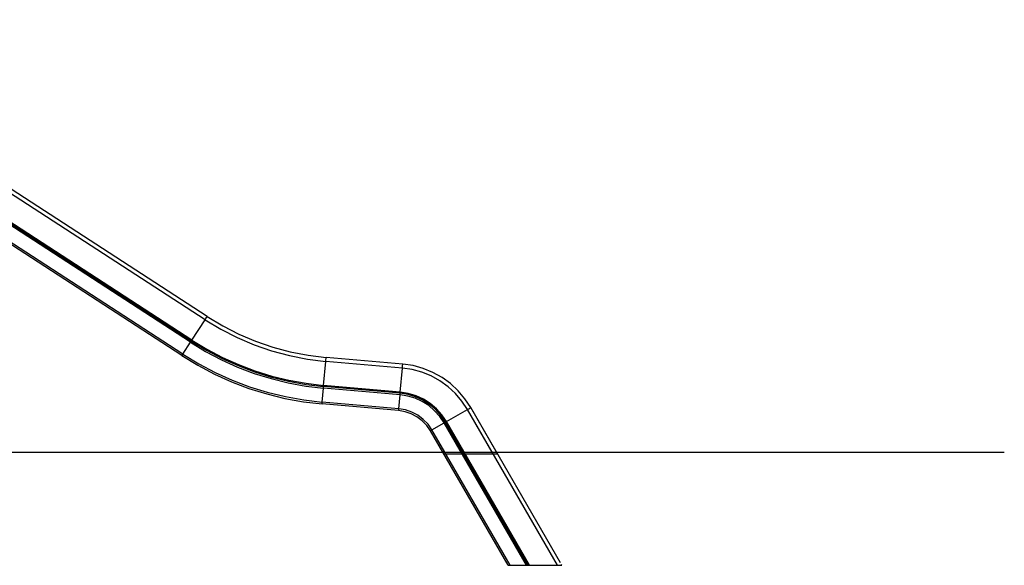
# Model space of a CAD drawing. Units: inches. Extents: x 97 to 199, y 27 to 182.
# Drawn here: x 141 to 176, y 142 to 161 of the extents above; entities that cross this region are included whole.
import ezdxf

# ---------------------------------------------------------------- set-up
doc = ezdxf.new("R2010")
doc.units = ezdxf.units.IN
doc.header["$MEASUREMENT"] = 0
doc.layers.add('Ebene 1', color=7, linetype='Continuous')

# ---------------------------------------------------------------- blocks, each defined once
blk = doc.blocks.new('block 2')
at = {"layer": 'Ebene 1', "color": 179, "lineweight": 25, "true_color": 0x1a171b}
for points in [[(147.746, 150.224), (131.75, 160.613)], [(147.746, 150.224), (131.75, 160.613)], [(147.671, 150.108), (131.674, 160.496)], [(147.671, 150.108), (131.674, 160.496)], [(147.159, 149.32), (131.163, 159.709)], [(147.159, 149.32), (131.163, 159.709)], [(147.189, 149.366), (131.192, 159.754)], [(147.189, 149.366), (131.192, 159.754)], [(147.211, 149.4), (131.214, 159.788)], [(147.211, 149.4), (131.214, 159.788)], [(146.857, 148.855), (130.86, 159.243)], [(146.857, 148.855), (130.86, 159.243)], [(146.89, 148.906), (130.894, 159.294)], [(146.89, 148.906), (130.894, 159.294)], [(147.211, 149.4), (147.671, 150.108)], [(147.211, 149.4), (147.671, 150.108)], [(147.671, 150.108), (147.701, 150.154), (147.725, 150.191), (147.741, 150.216), (147.746, 150.224)], [(147.671, 150.108), (147.701, 150.154), (147.725, 150.191), (147.741, 150.216), (147.746, 150.224)], [(147.671, 150.108), (148.223, 149.776), (148.797, 149.484), (149.39, 149.232), (149.999, 149.022), (150.622, 148.855), (151.254, 148.733), (151.894, 148.654)], [(147.671, 150.108), (148.223, 149.776), (148.797, 149.484), (149.39, 149.232), (149.999, 149.022), (150.622, 148.855), (151.254, 148.733), (151.894, 148.654)], [(147.746, 150.224), (148.29, 149.897), (148.856, 149.609), (149.44, 149.361), (150.04, 149.155), (150.653, 148.99), (151.276, 148.869), (151.906, 148.792)], [(147.746, 150.224), (148.29, 149.897), (148.856, 149.609), (149.44, 149.361), (150.04, 149.155), (150.653, 148.99), (151.276, 148.869), (151.906, 148.792)], [(146.89, 148.906), (147.159, 149.32)], [(146.89, 148.906), (147.159, 149.32)], [(147.159, 149.32), (147.167, 149.332), (147.181, 149.355), (147.189, 149.366)], [(147.159, 149.32), (147.167, 149.332), (147.181, 149.355), (147.189, 149.366)], [(147.159, 149.32), (147.69, 148.998), (148.24, 148.709), (148.806, 148.454), (149.387, 148.234), (149.98, 148.049), (150.584, 147.902), (151.195, 147.791), (151.812, 147.718)], [(147.159, 149.32), (147.69, 148.998), (148.24, 148.709), (148.806, 148.454), (149.387, 148.234), (149.98, 148.049), (150.584, 147.902), (151.195, 147.791), (151.812, 147.718)], [(147.189, 149.366), (147.195, 149.375), (147.211, 149.4)], [(147.189, 149.366), (147.195, 149.375), (147.211, 149.4)], [(147.189, 149.366), (147.717, 149.045), (148.264, 148.758), (148.827, 148.504), (149.405, 148.285), (149.995, 148.102), (150.595, 147.955), (151.203, 147.845), (151.816, 147.772)], [(147.189, 149.366), (147.717, 149.045), (148.264, 148.758), (148.827, 148.504), (149.405, 148.285), (149.995, 148.102), (150.595, 147.955), (151.203, 147.845), (151.816, 147.772)], [(147.211, 149.4), (147.737, 149.081), (148.282, 148.794), (148.843, 148.541), (149.418, 148.323), (150.006, 148.141), (150.604, 147.995), (151.209, 147.885), (151.82, 147.813)], [(147.211, 149.4), (147.737, 149.081), (148.282, 148.794), (148.843, 148.541), (149.418, 148.323), (150.006, 148.141), (150.604, 147.995), (151.209, 147.885), (151.82, 147.813)], [(146.857, 148.855), (146.866, 148.869), (146.89, 148.906)], [(146.857, 148.855), (146.866, 148.869), (146.89, 148.906)], [(146.89, 148.906), (147.447, 148.569), (148.023, 148.265), (148.618, 147.998), (149.226, 147.767), (149.848, 147.574), (150.481, 147.419), (151.122, 147.303), (151.769, 147.227)], [(146.89, 148.906), (147.447, 148.569), (148.023, 148.265), (148.618, 147.998), (149.226, 147.767), (149.848, 147.574), (150.481, 147.419), (151.122, 147.303), (151.769, 147.227)], [(146.857, 148.855), (147.417, 148.515), (147.996, 148.21), (148.594, 147.941), (149.206, 147.709), (149.832, 147.515), (150.468, 147.359), (151.113, 147.243), (151.764, 147.166)], [(146.857, 148.855), (147.417, 148.515), (147.996, 148.21), (148.594, 147.941), (149.206, 147.709), (149.832, 147.515), (150.468, 147.359), (151.113, 147.243), (151.764, 147.166)], [(151.82, 147.813), (151.894, 148.654)], [(151.82, 147.813), (151.894, 148.654)], [(151.894, 148.654), (151.899, 148.709), (151.903, 148.753), (151.905, 148.782), (151.906, 148.792)], [(151.894, 148.654), (151.899, 148.709), (151.903, 148.753), (151.905, 148.782), (151.906, 148.792)], [(154.575, 148.419), (151.894, 148.654)], [(154.575, 148.419), (151.894, 148.654)], [(154.587, 148.558), (151.906, 148.792)], [(154.587, 148.558), (151.906, 148.792)], [(154.575, 148.419), (154.58, 148.474), (154.584, 148.518), (154.587, 148.547), (154.587, 148.558)], [(154.575, 148.419), (154.58, 148.474), (154.584, 148.518), (154.587, 148.547), (154.587, 148.558)], [(156.969, 147.04), (156.767, 147.346), (156.53, 147.626), (156.261, 147.875), (155.964, 148.09), (155.643, 148.268), (155.304, 148.407), (154.95, 148.504), (154.587, 148.558)], [(156.969, 147.04), (156.767, 147.346), (156.53, 147.626), (156.261, 147.875), (155.964, 148.09), (155.643, 148.268), (155.304, 148.407), (154.95, 148.504), (154.587, 148.558)], [(154.502, 147.578), (154.575, 148.419)], [(154.502, 147.578), (154.575, 148.419)], [(156.849, 146.971), (156.656, 147.263), (156.43, 147.53), (156.173, 147.768), (155.889, 147.973), (155.584, 148.144), (155.259, 148.276), (154.921, 148.368), (154.575, 148.419)], [(156.849, 146.971), (156.656, 147.263), (156.43, 147.53), (156.173, 147.768), (155.889, 147.973), (155.584, 148.144), (155.259, 148.276), (154.921, 148.368), (154.575, 148.419)], [(151.769, 147.227), (151.812, 147.718)], [(151.769, 147.227), (151.812, 147.718)], [(151.812, 147.718), (151.813, 147.732), (151.815, 147.759), (151.816, 147.772)], [(151.812, 147.718), (151.813, 147.732), (151.815, 147.759), (151.816, 147.772)], [(154.493, 147.484), (151.812, 147.718)], [(154.493, 147.484), (151.812, 147.718)], [(151.816, 147.772), (151.817, 147.784), (151.82, 147.813)], [(151.816, 147.772), (151.817, 147.784), (151.82, 147.813)], [(154.498, 147.538), (151.816, 147.772)], [(154.498, 147.538), (151.816, 147.772)], [(154.502, 147.578), (151.82, 147.813)], [(154.502, 147.578), (151.82, 147.813)], [(154.45, 146.992), (154.493, 147.484)], [(154.45, 146.992), (154.493, 147.484)], [(154.493, 147.484), (154.494, 147.497), (154.497, 147.524), (154.498, 147.538)], [(154.493, 147.484), (154.494, 147.497), (154.497, 147.524), (154.498, 147.538)], [(156.036, 146.501), (155.884, 146.726), (155.704, 146.928), (155.497, 147.104), (155.268, 147.25), (155.021, 147.363), (154.762, 147.441), (154.493, 147.484)], [(156.036, 146.501), (155.884, 146.726), (155.704, 146.928), (155.497, 147.104), (155.268, 147.25), (155.021, 147.363), (154.762, 147.441), (154.493, 147.484)], [(154.498, 147.538), (154.499, 147.549), (154.502, 147.578)], [(154.498, 147.538), (154.499, 147.549), (154.502, 147.578)], [(156.082, 146.528), (155.927, 146.76), (155.741, 146.967), (155.529, 147.148), (155.294, 147.297), (155.04, 147.414), (154.773, 147.494), (154.498, 147.538)], [(156.082, 146.528), (155.927, 146.76), (155.741, 146.967), (155.529, 147.148), (155.294, 147.297), (155.04, 147.414), (154.773, 147.494), (154.498, 147.538)], [(156.118, 146.549), (155.959, 146.784), (155.77, 146.997), (155.553, 147.181), (155.313, 147.333), (155.054, 147.452), (154.783, 147.534), (154.502, 147.578)], [(156.118, 146.549), (155.959, 146.784), (155.77, 146.997), (155.553, 147.181), (155.313, 147.333), (155.054, 147.452), (154.783, 147.534), (154.502, 147.578)], [(151.764, 147.166), (151.765, 147.183), (151.769, 147.227)], [(151.764, 147.166), (151.765, 147.183), (151.769, 147.227)], [(154.445, 146.931), (151.764, 147.166)], [(154.445, 146.931), (151.764, 147.166)], [(154.45, 146.992), (151.769, 147.227)], [(154.45, 146.992), (151.769, 147.227)], [(154.445, 146.931), (154.446, 146.948), (154.45, 146.992)], [(154.445, 146.931), (154.446, 146.948), (154.45, 146.992)], [(155.555, 146.224), (155.426, 146.411), (155.268, 146.576), (155.087, 146.713), (154.885, 146.82), (154.67, 146.893), (154.445, 146.931)], [(155.555, 146.224), (155.426, 146.411), (155.268, 146.576), (155.087, 146.713), (154.885, 146.82), (154.67, 146.893), (154.445, 146.931)], [(155.608, 146.254), (155.473, 146.45), (155.309, 146.622), (155.12, 146.765), (154.909, 146.876), (154.684, 146.952), (154.45, 146.992)], [(155.608, 146.254), (155.473, 146.45), (155.309, 146.622), (155.12, 146.765), (154.909, 146.876), (154.684, 146.952), (154.45, 146.992)], [(156.118, 146.549), (156.849, 146.971)], [(156.118, 146.549), (156.849, 146.971)], [(156.849, 146.971), (156.897, 146.998), (156.935, 147.02), (156.96, 147.035), (156.969, 147.04)], [(156.849, 146.971), (156.897, 146.998), (156.935, 147.02), (156.96, 147.035), (156.969, 147.04)], [(159.999, 141.516), (156.849, 146.971)], [(157.749, 145.412), (156.849, 146.971)], [(160.11, 141.6), (156.969, 147.04)], [(157.86, 145.497), (156.969, 147.04)], [(155.608, 146.254), (156.036, 146.501)], [(155.608, 146.254), (156.036, 146.501)], [(156.036, 146.501), (156.047, 146.508), (156.071, 146.521), (156.082, 146.528)], [(156.036, 146.501), (156.047, 146.508), (156.071, 146.521), (156.082, 146.528)], [(158.914, 141.516), (156.036, 146.501)], [(156.664, 145.412), (156.036, 146.501)], [(156.082, 146.528), (156.093, 146.534), (156.118, 146.549)], [(156.082, 146.528), (156.093, 146.534), (156.118, 146.549)], [(158.977, 141.516), (156.082, 146.528)], [(156.727, 145.412), (156.082, 146.528)], [(159.024, 141.516), (156.118, 146.549)], [(156.774, 145.412), (156.118, 146.549)], [(155.555, 146.224), (155.571, 146.233), (155.608, 146.254)], [(155.555, 146.224), (155.571, 146.233), (155.608, 146.254)], [(158.274, 141.516), (155.555, 146.224)], [(156.024, 145.412), (155.555, 146.224)], [(158.344, 141.516), (155.608, 146.254)], [(156.094, 145.412), (155.608, 146.254)], [(155.91, 145.462), (138.17, 145.462)], [(155.91, 145.462), (142.919, 145.462)], [(167.009, 145.462), (166.64, 145.462), (166.257, 145.462), (165.86, 145.462), (165.45, 145.462), (165.026, 145.462), (164.59, 145.462), (164.143, 145.462), (163.684, 145.462), (163.214, 145.462), (162.735, 145.462), (162.246, 145.462), (161.749, 145.462), (161.243, 145.462), (160.731, 145.462), (160.212, 145.462), (159.687, 145.462), (159.157, 145.462), (158.623, 145.462), (158.084, 145.462), (157.544, 145.462), (157, 145.462), (156.456, 145.462), (155.91, 145.462)], [(167.009, 145.462), (166.64, 145.462), (166.257, 145.462), (165.86, 145.462), (165.45, 145.462), (165.026, 145.462), (164.59, 145.462), (164.143, 145.462), (163.684, 145.462), (163.214, 145.462), (162.735, 145.462), (162.246, 145.462), (161.749, 145.462), (161.243, 145.462), (160.731, 145.462), (160.212, 145.462), (159.687, 145.462), (159.157, 145.462), (158.623, 145.462), (158.084, 145.462), (157.544, 145.462), (157, 145.462), (156.456, 145.462), (155.91, 145.462)], [(156.024, 145.412), (156.033, 145.412), (156.058, 145.412), (156.094, 145.412)], [(156.094, 145.412), (156.664, 145.412)], [(156.664, 145.412), (156.674, 145.412), (156.696, 145.412), (156.718, 145.412), (156.727, 145.412)], [(156.727, 145.412), (156.74, 145.412), (156.774, 145.412)], [(156.774, 145.412), (157.749, 145.412)], [(157.749, 145.412), (157.812, 145.412), (157.864, 145.412), (157.897, 145.412), (157.909, 145.412)], [(157.888, 145.449), (157.898, 145.431), (157.909, 145.412)], [(175.641, 145.462), (175.63, 145.462), (175.6, 145.462), (175.55, 145.462), (175.48, 145.462), (175.39, 145.462), (175.28, 145.462), (175.152, 145.462), (175.004, 145.462), (174.837, 145.462), (174.651, 145.462), (174.448, 145.462), (174.226, 145.462), (173.988, 145.462), (173.733, 145.462), (173.462, 145.462), (173.174, 145.462), (172.872, 145.462), (172.555, 145.462), (172.225, 145.462), (171.881, 145.462), (171.525, 145.462), (171.157, 145.462), (170.778, 145.462), (170.389, 145.462), (169.991, 145.462), (169.584, 145.462), (169.169, 145.462), (168.747, 145.462), (168.319, 145.462), (167.886, 145.462), (167.449, 145.462), (167.009, 145.462)], [(158.274, 141.516), (158.283, 141.516), (158.308, 141.516), (158.344, 141.516)], [(158.344, 141.516), (158.914, 141.516)], [(158.914, 141.516), (158.923, 141.516), (158.945, 141.516), (158.968, 141.516), (158.977, 141.516)], [(158.977, 141.516), (158.99, 141.516), (159.024, 141.516)], [(159.024, 141.516), (159.999, 141.516)], [(159.999, 141.516), (160.062, 141.516), (160.114, 141.516), (160.147, 141.516), (160.159, 141.516)], [(160.137, 141.552), (160.148, 141.534), (160.159, 141.516)]]:
    blk.add_lwpolyline(points, dxfattribs=at)

msp = doc.modelspace()

# ---------------------------------------------------------------- block references
at = {"layer": 'Ebene 1'}
msp.add_blockref('block 2', (0, 0), dxfattribs=at)

doc.saveas('drawing.dxf')
